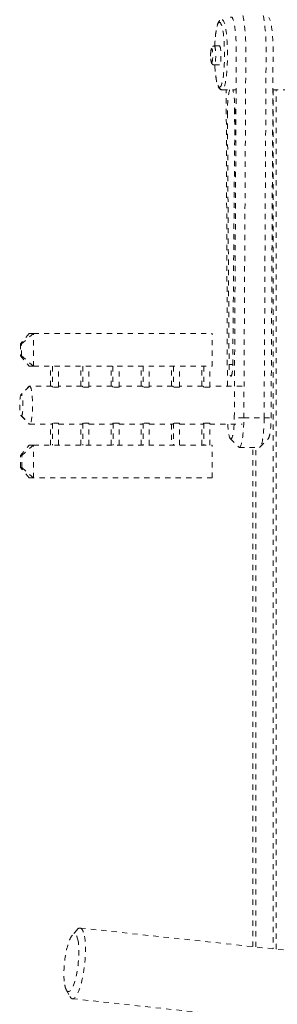
# Model space of a CAD drawing. Units: inches. Extents: x -59 to 363, y -535 to 202.
# Drawn here: x 54 to 59, y -149 to -130 of the extents above; entities that cross this region are included whole.
import ezdxf

# ---------------------------------------------------------------- set-up
doc = ezdxf.new("R2010")
doc.units = ezdxf.units.IN
doc.header["$MEASUREMENT"] = 0
doc.linetypes.add('DASHED', pattern=[0.2, 0.1, -0.1])
doc.layers.add('Unnamed [1]', color=7, linetype='Continuous', lineweight=0)

msp = doc.modelspace()

# ---------------------------------------------------------------- linework, layer by layer
at = {"layer": 'Unnamed [1]', "color": 178, "linetype": 'DASHED', "lineweight": 0}
for p, q in [((57.9421576, -130.6791971), (57.8419679, -130.6792175)), ((58.2248541, -137.7845946), (58.2627294, -130.7903429)), ((58.4067971, -137.7904099), (58.4446724, -130.7961582)), ((58.7940865, -137.7903309), (58.8319618, -130.7960792)), ((58.9272751, -137.7844513), (58.9651504, -130.7901996)), ((57.8420404, -131.0428305), (57.9422301, -131.0428101)), ((57.9917333, -131.5182665), (58.2587878, -131.518212)), ((58.0928399, -137.1796706), (58.0697689, -131.518251)), ((58.9612084, -131.5180687), (60.1362098, -131.517829)), ((58.9684146, -131.5180671), (58.9684146, -147.9390049)), ((59.0246357, -147.9450662), (59.0246357, -131.5180559)), ((58.093568, -131.9607736), (58.1248466, -136.7714298)), ((58.1949318, -136.7751929), (58.2363802, -131.9684417)), ((58.2364733, -131.9558259), (58.2300202, -131.9558272)), ((58.2328008, -132.3834837), (58.2300202, -131.9558272)), ((54.3074487, -136.1747009), (54.1410218, -136.3740444)), ((54.1615758, -136.3740444), (54.3889839, -136.1747009)), ((54.3889839, -136.1747009), (54.3074487, -136.1747009)), ((54.3889839, -136.1747009), (57.8031855, -136.1740043)), ((54.389109, -136.8023052), (54.3889839, -136.1747009)), ((57.8033106, -136.8016086), (57.8031855, -136.1740043)), ((54.1410218, -136.3740444), (54.1410674, -136.603042)), ((54.1410218, -136.3740444), (54.1615758, -136.3740444)), ((54.1616215, -136.603042), (54.1615758, -136.3740444)), ((54.1410674, -136.603042), (54.3075737, -136.8023052)), ((54.1410674, -136.603042), (54.1616215, -136.603042)), ((54.1616215, -136.603042), (54.389109, -136.8023052)), ((54.3075737, -136.8023052), (54.389109, -136.8023052)), ((54.389109, -136.8023052), (57.8033106, -136.8016086)), ((54.7143194, -137.1803596), (54.7142441, -136.8022275)), ((54.751474, -136.8022275), (54.7515533, -137.200311)), ((54.867096, -137.2002874), (54.8670167, -136.802204)), ((55.2919528, -137.1802417), (55.2918774, -136.8021097)), ((55.3291073, -136.8021097), (55.3291866, -137.2001931)), ((55.4447293, -137.2001696), (55.44465, -136.8020861)), ((55.8695461, -137.1801239), (55.8694707, -136.8019918)), ((55.9067006, -136.8019918), (55.9067799, -137.2000753)), ((56.0223226, -137.2000517), (56.0222433, -136.8019683)), ((56.4471394, -137.180006), (56.447064, -136.801874)), ((56.4842939, -136.801874), (56.4843732, -137.1999575)), ((56.5999159, -137.1999339), (56.5998366, -136.8018504)), ((57.0247327, -137.1798882), (57.0246573, -136.8017562)), ((57.0618872, -136.8017562), (57.0619665, -137.1998396)), ((57.1775092, -137.199816), (57.1774299, -136.8017326)), ((57.602326, -137.1797704), (57.6022506, -136.8016383)), ((57.6394805, -136.8016383), (57.6395598, -137.1997218)), ((57.7551025, -137.1996982), (57.7550232, -136.8016147)), ((58.1248466, -136.7714298), (58.1949859, -136.7688872)), ((54.3046568, -137.1848455), (54.1508995, -137.3423973)), ((54.3133065, -137.1804413), (54.1557725, -137.3399161)), ((54.733334, -137.1803556), (54.3133065, -137.1804413)), ((54.867096, -137.2002874), (54.7515533, -137.200311)), ((55.3109673, -137.1802378), (54.8670919, -137.1803283)), ((55.4447293, -137.2001696), (55.3291866, -137.2001931)), ((55.8885606, -137.1801199), (55.4447252, -137.1802105)), ((56.0223226, -137.2000517), (55.9067799, -137.2000753)), ((56.4661539, -137.1800021), (56.0223185, -137.1800926)), ((56.5999159, -137.1999339), (56.4843732, -137.1999575)), ((57.0437472, -137.1798842), (56.5999118, -137.1799748)), ((57.1775092, -137.199816), (57.0619665, -137.1998396)), ((57.6213405, -137.1797664), (57.1775051, -137.1798569)), ((57.7551025, -137.1996982), (57.6395598, -137.1997218)), ((58.3722278, -137.1796132), (57.7550985, -137.1797391)), ((54.1557674, -137.339486), (54.1508934, -137.3418858)), ((54.1509773, -137.7493762), (54.1558487, -137.7518826)), ((54.1509824, -137.7489204), (54.3048039, -137.9064092)), ((54.1558545, -137.7513995), (54.313452, -137.91081)), ((54.3054221, -137.9077286), (54.313444, -137.9115407)), ((54.313452, -137.91081), (54.7334795, -137.9107244)), ((54.7145442, -138.3084861), (54.714465, -137.9107283)), ((54.8672335, -137.8907454), (54.7516909, -137.890769)), ((54.7516909, -137.890769), (54.7517741, -138.3084861)), ((54.8673168, -138.3084625), (54.8672335, -137.8907454)), ((54.8672374, -137.9106971), (55.3111128, -137.9106065)), ((55.2921775, -138.3083682), (55.2920983, -137.9106105)), ((55.4448669, -137.8906275), (55.3293242, -137.8906511)), ((55.3293242, -137.8906511), (55.3294074, -138.3083682)), ((55.4449501, -138.3083446), (55.4448669, -137.8906275)), ((55.4448708, -137.9105792), (55.8887062, -137.9104887)), ((55.8697708, -138.3082504), (55.8696916, -137.9104926)), ((56.0224602, -137.8905097), (55.9069175, -137.8905333)), ((55.9069175, -137.8905333), (55.9070007, -138.3082504)), ((56.0225434, -138.3082268), (56.0224602, -137.8905097)), ((56.0224641, -137.9104614), (56.4662995, -137.9103708)), ((56.4473641, -138.3081325), (56.4472849, -137.9103748)), ((56.6000535, -137.8903919), (56.4845108, -137.8904154)), ((56.4845108, -137.8904154), (56.484594, -138.3081325)), ((56.6001367, -138.308109), (56.6000535, -137.8903919)), ((56.6000574, -137.9103435), (57.0438928, -137.910253)), ((57.0248782, -137.9102569), (57.0249574, -138.3080147)), ((57.1776468, -137.890274), (57.0621041, -137.8902976)), ((57.0621041, -137.8902976), (57.0621873, -138.3080147)), ((57.17773, -138.3079911), (57.1776468, -137.890274)), ((57.1776507, -137.9102257), (57.6214861, -137.9101351)), ((57.6025508, -138.3078968), (57.6024715, -137.9101391)), ((57.7552401, -137.8901562), (57.6396974, -137.8901798)), ((57.6396974, -137.8901798), (57.6397806, -138.3078968)), ((57.7553233, -138.3078733), (57.7552401, -137.8901562)), ((57.755244, -137.9101078), (58.3723734, -137.9099819)), ((58.4067971, -137.7904099), (58.2248541, -137.7845946)), ((58.4067971, -137.7904099), (58.7940868, -137.7903309)), ((58.7940866, -137.7903309), (58.9272751, -137.7844513)), ((54.1414469, -138.5079073), (54.3078739, -138.3085637)), ((54.162001, -138.5079073), (54.3894091, -138.3085637)), ((54.3894091, -138.3085637), (54.3078739, -138.3085637)), ((54.3894091, -138.3085637), (57.8036107, -138.3078671)), ((54.3895341, -138.9361276), (54.3894091, -138.3085637)), ((57.8037357, -138.935431), (57.8036107, -138.3078671)), ((58.1500496, -138.187557), (58.3039529, -138.3451143)), ((58.7188861, -138.344991), (58.8727147, -138.1873611)), ((54.1414925, -138.7368644), (54.1414469, -138.5079073)), ((54.162001, -138.5079073), (54.1414469, -138.5079073)), ((54.1620466, -138.7368644), (54.162001, -138.5079073)), ((58.3177632, -138.3521404), (58.705053, -138.3520614)), ((58.5807557, -147.8972109), (58.5807557, -138.3520936)), ((58.6358524, -147.9031509), (58.6358524, -138.3520823)), ((54.3079989, -138.9361276), (54.1414925, -138.7368644)), ((54.1414925, -138.7368644), (54.1620466, -138.7368644)), ((54.3895341, -138.9361276), (54.1620466, -138.7368644)), ((54.3079989, -138.9361276), (54.3895341, -138.9361276)), ((57.8037357, -138.935431), (54.3895341, -138.9361276)), ((59.7579487, -148.0241227), (55.2773425, -147.5410629)), ((55.2208926, -147.572497), (55.1254224, -147.6834567)), ((55.0135915, -148.7212882), (55.0832285, -148.8500698)), ((55.1316215, -148.8926933), (59.6122276, -149.3757532))]:
    msp.add_line(p, q, dxfattribs=at)
for centre, major_axis, ratio, start_param, end_param in [((58.3223302, -130.7668115), (-0.0001633, 0.8001959), 0.1529858332, 4.6756750833, 6.2831805558), ((58.7095271, -130.7671715), (-0.0001636, 0.8008919), 0.1529855253, 4.6762507939, 6.1271760662), ((57.9421882, -130.8475709), (-0.0001266, 0.6207057), 0.1529858332, 6.2831540978, 7.5790329527), ((57.9421882, -130.8475709), (0.0001266, -0.6207057), 0.1529858332, 6.2831540956, 9.4247467476), ((58.1648429, -130.7662564), (-0.0001306, 0.6399858), 0.1529858332, 4.6747291452, 6.4401016357), ((58.8672688, -130.7662741), (-0.0001306, 0.6400426), 0.1529858332, 4.6749785055, 6.128405122), ((57.7925927, -130.8610341), (-0.0000269, 0.1318065), 0.1529858332, 6.2831540945, 9.4247467487), ((57.7925927, -130.8610341), (0.0000269, -0.1318065), 0.1529858332, 6.2831542546, 9.4247465885), ((57.9421882, -130.8475709), (0.0001266, -0.6207057), 0.1529858332, 5.0325594003, 6.2831540939), ((58.1649115, -131.9413299), (-0.0000952, 0.4667299), 0.1529858332, 0.4367481691, 1.612432954), ((58.1649594, -131.9420458), (-0.0000954, 0.4678278), 0.1529858332, 4.655872874, 5.8459369287), ((58.159891, -136.7620166), (0.0000468, -0.2292742), 0.1529858332, 4.753425494, 6.4349878388), ((54.7334068, -137.54554), (-0.0000745, 0.3651844), 0.1529858332, 5.9510404234, 6.2831540948), ((55.3110401, -137.5454221), (-0.0000745, 0.3651844), 0.1529858332, 5.9510404234, 6.2831540948), ((55.8886334, -137.5453043), (-0.0000745, 0.3651844), 0.1529858332, 5.9510404234, 6.2831540948), ((56.4662267, -137.5451864), (-0.0000745, 0.3651844), 0.1529858332, 5.9510404234, 6.2831540948), ((57.04382, -137.5450686), (-0.0000745, 0.3651844), 0.1529858332, 5.9510404234, 6.2831540948), ((57.6214133, -137.5449508), (-0.0000745, 0.3651844), 0.1529858332, 5.9510404234, 6.2831540948), ((54.1558135, -137.5456578), (-0.000042, 0.2057417), 0.1529858332, 0.1554321955, 2.9861728968), ((54.1558135, -137.5456578), (0.000042, -0.2057417), 0.1529858332, 6.2831540948, 9.4247467484), ((58.1607086, -137.7637561), (0.0000877, -0.4299894), 0.1529858332, 5.0601693863, 6.1192063558), ((58.1601438, -137.7701741), (0.0000862, -0.4225023), 0.1529858332, 6.1253657605, 7.8198697647), ((58.3176238, -137.7687657), (0.0001215, -0.5833894), 0.1529889821, 6.2831637236, 7.8168309588), ((55.1120473, -148.2068755), (0.0591664, 0.548796), 0.2375982246, 0.3325866787, 2.4675513239), ((55.1121136, -148.2067386), (0.0591688, 0.5488186), 0.2375982246, 5.6086293465, 6.616226046), ((55.1120843, -148.2068929), (-0.0591918, -0.5490316), 0.2375982246, 5.9507889581, 8.7503243801), ((55.1117258, -148.2088352), (-0.0589686, -0.5469616), 0.2375982246, 5.6075496405, 5.9506929871)]:
    msp.add_ellipse(centre, major_axis=major_axis, ratio=ratio, start_param=start_param, end_param=end_param, dxfattribs=at)
at = {"layer": 'Unnamed [1]', "color": 178, "linetype": 'DASHED', "lineweight": 0, "extrusion": (0, 0, -1)}
for centre, major_axis, ratio, start_param, end_param in [((57.9915996, -130.8475608), (-0.0001368, 0.6707057), 0.1529858332, 0.0000312124, 3.141623866), ((57.8420041, -130.861024), (-0.0000371, 0.1818065), 0.1529858332, 0.0000312124, 3.141623866), ((57.9421939, -130.8610036), (-0.0000371, 0.1818065), 0.1529858332, 0.0000312124, 3.141623866), ((57.8420304, -130.9928305), (0, -0.05), 0.9882283814, 6.2829836874, 7.8537800141), ((57.9917233, -131.4682665), (0, -0.05), 0.9882283814, 6.2829836874, 7.8537800141), ((58.2829496, -131.9415474), (-0.0000707, 0.3463543), 0.1529858292, 4.67117198, 5.0936752064), ((54.3133792, -137.5456257), (-0.0000745, 0.3651844), 0.1529858332, 0.0000312124, 3.141623866), ((54.7334068, -137.54554), (0.0000745, -0.3651844), 0.1529858332, 5.9511028482, 6.2832165196), ((55.3110401, -137.5454221), (0.0000745, -0.3651844), 0.1529858332, 5.9511028482, 6.2832165196), ((55.8886334, -137.5453043), (0.0000745, -0.3651844), 0.1529858332, 5.9511028482, 6.2832165196), ((56.4662267, -137.5451864), (0.0000745, -0.3651844), 0.1529858332, 5.9511028482, 6.2832165196), ((57.04382, -137.5450686), (0.0000745, -0.3651844), 0.1529858332, 5.9511028482, 6.2832165196), ((57.6214133, -137.5449508), (0.0000745, -0.3651844), 0.1529858332, 5.9511028482, 6.2832165196), ((58.704934, -137.7689454), (0.000119, -0.583116), 0.1529858332, 4.7491028775, 6.1380555992), ((55.2044559, -148.2180553), (0.0729889, 0.6770063), 0.2375982246, 5.9503936417, 6.3210832046), ((55.2042716, -148.2180045), (0.072987, 0.676989), 0.2375982246, 0.0390648898, 0.6737493785), ((55.2044675, -148.2168488), (0.072868, 0.6758851), 0.2375982246, 0.6744804766, 3.1107244938), ((55.2040158, -148.2199251), (-0.0725247, -0.6727007), 0.2375982246, 6.2514335511, 6.6161670169)]:
    msp.add_ellipse(centre, major_axis=major_axis, ratio=ratio, start_param=start_param, end_param=end_param, dxfattribs=at)
at = {"layer": 'Unnamed [1]', "color": 178, "linetype": 'DASHED', "lineweight": 0}
for points, knots in [([(57.8501207, -130.6792168), (57.8560139, -130.5399792), (57.8765109, -130.3531986), (57.9125426, -130.2357176), (57.9455974, -130.1892877), (57.9763057, -130.1768582), (57.9914628, -130.1768551)], [0, 0, 0, 0, 0.5, 0.75, 0.875, 1, 1, 1, 1]), ([(57.8420304, -131.0428305), (57.8230309, -131.0428305), (57.7967364, -131.0243795), (57.7859968, -130.9978918), (57.7776005, -130.9644615), (57.7724266, -130.9091825), (57.7717326, -130.8737202), (57.7721152, -130.8167626), (57.7753295, -130.7779745), (57.78177, -130.7392049), (57.7845572, -130.7292875), (57.7929835, -130.7071199), (57.8009533, -130.6973922), (57.8167351, -130.683696), (57.8317643, -130.6792196), (57.841967, -130.6792175)], [0, 0, 0, 0, 0.0625, 0.09375, 0.125, 0.1875, 0.25, 0.25, 0.375, 0.375, 0.46875, 0.46875, 0.625, 0.75, 1, 1, 1, 1]), ([(57.9917233, -131.5182665), (57.9807926, -131.5182665), (57.9699657, -131.5155062), (57.9538669, -131.5067321), (57.9353447, -131.4958555), (57.9048689, -131.4373064), (57.8882857, -131.3695772), (57.8672434, -131.2536825), (57.856989, -131.1534732), (57.8514368, -131.0428267)], [0, 0, 0, 0, 0.3125, 0.3125, 0.5, 0.625, 0.75, 0.75, 1, 1, 1, 1]), ([(58.8727339, -138.187343), (58.887445, -138.1722595), (58.9080784, -138.0979586), (58.9237495, -137.9304184), (58.9268586, -137.8354127), (58.9272751, -137.7844513)], [0, 0, 0, 0, 0.5, 0.75, 1, 1, 1, 1])]:
    msp.add_open_spline(points, degree=3, knots=knots, dxfattribs=at)
for points in [[(58.1652432, -136.9887279), (58.1805127, -136.9730673), (58.1943163, -136.8908389), (58.1949318, -136.7751929)], [(54.3133065, -137.1804413), (54.3098646, -137.1804413), (54.3064235, -137.1825377), (54.3030694, -137.1866258)], [(58.3039525, -138.345114), (58.308511, -138.3497809), (58.3131255, -138.3521368), (58.3177439, -138.3521335)], [(58.7179532, -138.3459286), (58.7135742, -138.3501138), (58.709253, -138.3520608), (58.7050523, -138.3520614)]]:
    msp.add_open_spline(points, degree=3, dxfattribs=at)

doc.saveas('drawing.dxf')
